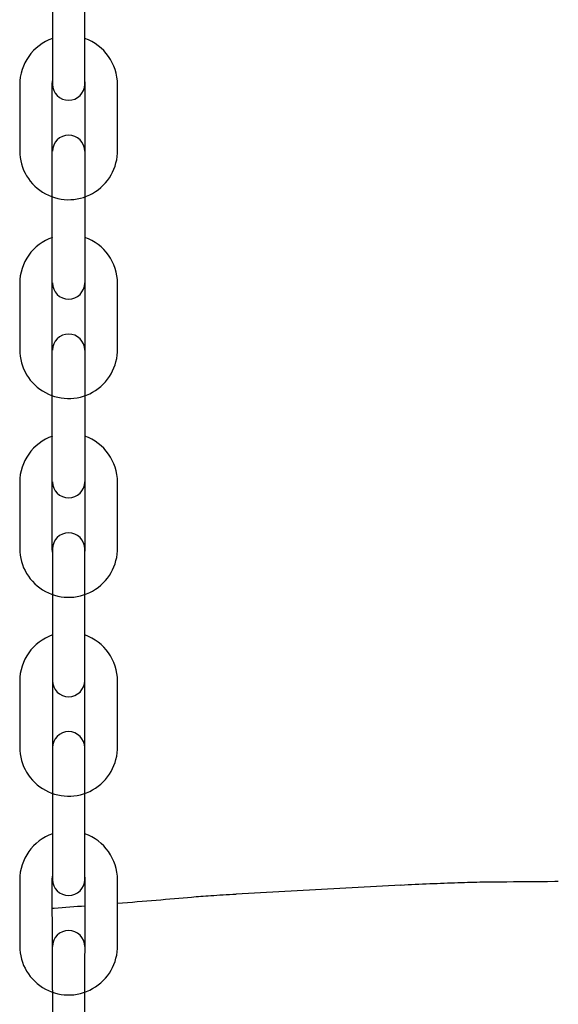
# Model space of a CAD drawing. Units: millimetres. Extents: x 3045 to 11105, y 3046 to 8180.
# Drawn here: x 7468 to 7568, y 4614 to 4797 of the extents above; entities that cross this region are included whole.
import ezdxf

# ---------------------------------------------------------------- set-up
doc = ezdxf.new("R2010")
doc.units = ezdxf.units.MM

msp = doc.modelspace()

# ---------------------------------------------------------------- linework, layer by layer
for p, q in [((7473.761, 4846.858), (7473.761, 4785.358)), ((7479.761, 4785.358), (7479.761, 4846.858)), ((7467.661, 4785.258), (7467.661, 4772.958)), ((7473.661, 4785.258), (7473.661, 4698.958)), ((7479.861, 4698.958), (7479.861, 4785.258)), ((7485.861, 4772.958), (7485.861, 4785.258)), ((7467.661, 4748.258), (7467.661, 4735.958)), ((7485.861, 4735.958), (7485.861, 4748.258)), ((7467.661, 4711.258), (7467.661, 4698.958)), ((7485.861, 4698.958), (7485.861, 4711.258)), ((7473.761, 4698.858), (7473.761, 4637.358)), ((7479.761, 4637.358), (7479.761, 4698.858)), ((7467.661, 4674.258), (7467.661, 4661.958)), ((7485.861, 4661.958), (7485.861, 4674.258)), ((7467.661, 4637.258), (7467.661, 4624.958)), ((7473.661, 4637.258), (7473.761, 4600.358)), ((7479.761, 4600.358), (7479.861, 4637.258)), ((7485.861, 4624.958), (7485.861, 4637.258)), ((7538.569, 4636.316), (7507.942, 4634.647)), ((7557.156, 4636.94), (7557.156, 4636.94)), ((7567.862, 4637.028), (7567.864, 4637.028))]:
    msp.add_line(p, q)
for centre, radius, start, end in [((7476.761, 4785.258), 9.1, 109.24877, 180), ((7476.761, 4785.258), 9.1, 0, 70.75123), ((7476.761, 4785.258), 3.1, 165.40745, 180), ((7476.761, 4785.358), 3, 180, 0), ((7476.761, 4785.258), 3.1, 0, 14.59255), ((7476.761, 4772.858), 3, 0, 180), ((7476.761, 4772.958), 9.1, 180, 5.01974), ((7476.761, 4748.258), 9.1, 109.24877, 180), ((7476.761, 4748.258), 9.1, 0, 70.75123), ((7476.761, 4748.358), 3, 180, 0), ((7476.761, 4735.858), 3, 0, 180), ((7476.761, 4735.958), 9.1, 180, 5.01974), ((7476.761, 4711.258), 9.1, 109.24877, 180), ((7476.761, 4711.258), 9.1, 0, 70.75123), ((7476.761, 4711.358), 3, 180, 0), ((7476.761, 4698.858), 3, 0, 180), ((7476.761, 4698.958), 9.1, 180, 5.01974), ((7476.761, 4698.958), 3.1, 180, 194.59255), ((7476.761, 4698.958), 3.1, 345.40745, 0), ((7476.761, 4674.258), 9.1, 109.24877, 180), ((7476.761, 4674.258), 9.1, 0, 70.75123), ((7476.761, 4674.358), 3, 180, 0), ((7476.761, 4661.858), 3, 0, 180), ((7476.761, 4661.958), 9.1, 180, 5.01974), ((7476.761, 4637.258), 9.1, 109.24877, 180), ((7476.761, 4637.258), 9.1, 0, 70.75123), ((7476.761, 4637.258), 3.1, 165.40745, 180), ((7476.761, 4637.258), 3.1, 0, 14.59255), ((7476.761, 4637.358), 3, 180, 0), ((7539.929, 4611.353), 25, 92.95961, 93.11877), ((7476.761, 4624.858), 3, 0, 180), ((7476.761, 4624.958), 9.1, 180, 5.01974)]:
    msp.add_arc(centre, radius, start, end)
for points, knots in [([(7538.594, 4636.317), (7540.322, 4636.41), (7542.167, 4636.499), (7545.74, 4636.653), (7547.513, 4636.721), (7550.83, 4636.83), (7552.413, 4636.873), (7555.046, 4636.925), (7556.156, 4636.939), (7557.156, 4636.94)], [0, 0, 0, 0, 0.5457714, 0.5457714, 1.0729852, 1.0729852, 1.600295, 1.600295, 2.058171, 2.058171, 2.058171, 2.058171]), ([(7499.653, 4634.086), (7500.719, 4634.181), (7501.907, 4634.272), (7504.658, 4634.459), (7506.262, 4634.556), (7507.945, 4634.647)], [0, 0, 0, 0, 0.5007965, 0.5007965, 1.0371424, 1.0371424, 1.0371424, 1.0371424])]:
    msp.add_open_spline(points, degree=3, knots=knots)
for points in [[(7557.156, 4636.94), (7560.197, 4636.943), (7563.569, 4636.965), (7567.216, 4637.007)], [(7567.214, 4637.007), (7567.409, 4637.009), (7567.626, 4637.016), (7567.862, 4637.028)], [(7485.861, 4632.93), (7490.869, 4633.326), (7495.488, 4633.713), (7499.653, 4634.086)], [(7474.063, 4632.035), (7476.04, 4632.179), (7477.973, 4632.323), (7479.861, 4632.466)], [(7473.661, 4632.006), (7473.796, 4632.016), (7473.93, 4632.025), (7474.064, 4632.035)]]:
    msp.add_open_spline(points, degree=3)

doc.saveas('drawing.dxf')
